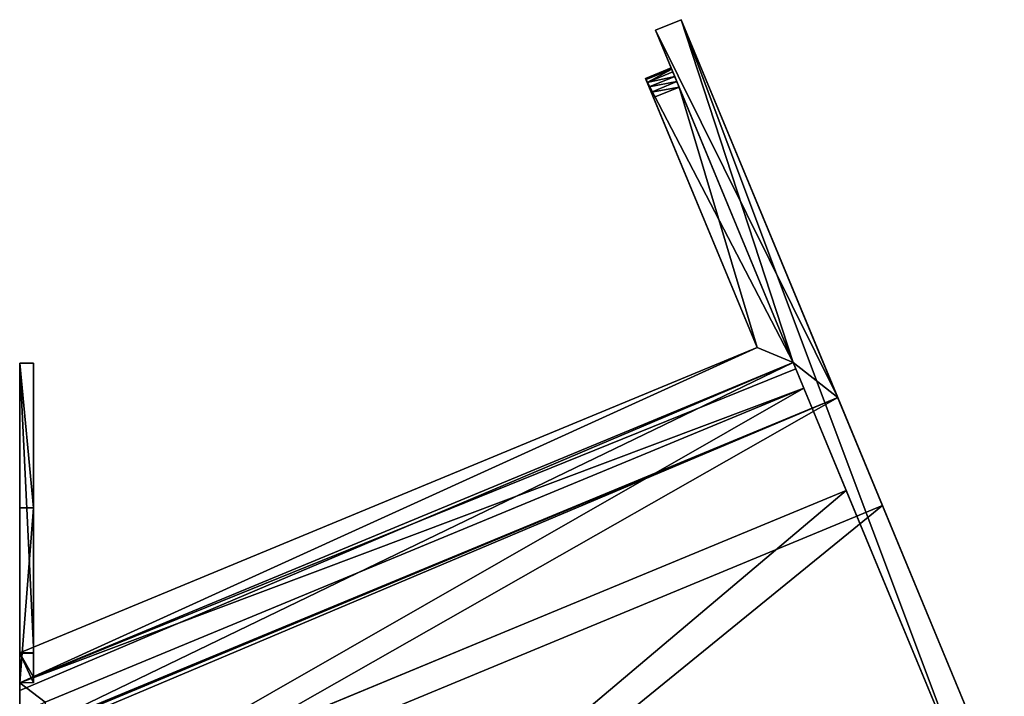
# Model space of a CAD drawing. Extents: x 794 to 19200, y -251 to 3651.
# Drawn here: x 3547 to 4969, y 1616 to 2594 of the extents above; entities that cross this region are included whole.
import ezdxf

# ---------------------------------------------------------------- set-up
doc = ezdxf.new("R2010")
doc.units = 0
doc.header["$LTSCALE"] = 25.4
doc.layers.get('0').update_dxf_attribs({"color": 13, "linetype": 'CONTINUOUS'})

# ---------------------------------------------------------------- blocks, each defined once
blk = doc.blocks.new('GROUP_22')
at = {"color": 0}
for p, q in [((0, 1220, 700), (0, 1011.1, 10)), ((0, 1220, 700), (20, 1220, 700)), ((0, 1220, 700), (20, 1220, 700)), ((0, 1220, 700), (0, 1220, 740)), ((0, 1220, 740), (20, 1220, 740)), ((0, 809.6, 740), (0, 1220, 740)), ((0, 1220, 740), (20, 1220, 740)), ((0, 809.6, 740), (0, 1220, 740)), ((0, 1220, 700), (0, 1220, 740)), ((0, 1220, 700), (0, 1011.1, 10)), ((20, 1220, 700), (20, 1011.1, 10)), ((20, 1220, 700), (20, 1220, 740)), ((20, 1220, 740), (20, 801.3, 740)), ((20, 1220, 700), (20, 1011.1, 10)), ((20, 1220, 700), (20, 1220, 740)), ((20, 1220, 740), (20, 801.3, 740)), ((0, 1011.1, 10), (20, 1011.1, 10)), ((0, 766.3, 10), (0, 1011.1, 10)), ((0, 766.3, 10), (0, 1011.1, 10)), ((0, 1011.1, 10), (20, 1011.1, 10)), ((20, 758, 10), (20, 1011.1, 10)), ((20, 758, 10), (20, 1011.1, 10)), ((20, 801.3, 740), (0, 809.6, 740)), ((20, 801.3, 720), (0, 809.6, 720)), ((0, 801.3, 720), (0, 809.6, 720)), ((20, 801.3, 740), (0, 809.6, 740)), ((0, 809.6, 740), (0, 809.6, 720)), ((20, 801.3, 720), (0, 809.6, 720)), ((0, 801.3, 720), (0, 809.6, 720)), ((0, 809.6, 740), (0, 809.6, 720)), ((20, 801, 700), (0, 801.3, 700)), ((0, 801, 700), (0, 801.3, 700)), ((20, 801, 720), (0, 801.3, 720)), ((0, 801.3, 720), (0, 801.3, 700)), ((20, 801, 700), (0, 801.3, 700)), ((20, 801, 720), (0, 801.3, 720)), ((0, 801, 700), (0, 801.3, 700)), ((0, 801.3, 720), (0, 801.3, 700)), ((20, 801, 700), (0, 801, 700)), ((20, 801, 700), (0, 801, 700)), ((0, 766.3, 700), (0, 801, 700)), ((0, 766.3, 700), (0, 801, 700)), ((20, 801.3, 720), (20, 801, 720)), ((20, 801.3, 740), (20, 801.3, 720)), ((20, 801.3, 740), (20, 801.3, 720)), ((20, 801.3, 720), (20, 801, 720)), ((20, 801, 700), (20, 758, 700)), ((20, 801, 720), (20, 801, 700)), ((20, 801, 720), (20, 801, 700)), ((20, 801, 700), (20, 758, 700)), ((0, 758, 700), (0, 766.3, 700)), ((0, 766.3, 10), (0, 766.3, 700)), ((20, 758, 10), (0, 766.3, 10)), ((0, 758, 700), (20, 758, 700)), ((20, 758, 700), (20, 758, 10))]:
    blk.add_line(p, q, dxfattribs=at)
mesh = blk.add_polyface(dxfattribs=at)
corners = [(0, 1011.1, 10), (20, 1220, 700), (20, 1011.1, 10), (0, 1220, 700)]
mesh.append_faces([[corners[k] for k in face] for face in [(0, 1, 2), (1, 0, 3)]], dxfattribs={"vtx0": -1, "color": 0})
mesh = blk.add_polyface(dxfattribs=at)
corners = [(0, 1220, 740), (20, 1220, 700), (0, 1220, 700), (20, 1220, 740)]
mesh.append_faces([[corners[k] for k in face] for face in [(0, 1, 2), (1, 0, 3)]], dxfattribs={"vtx0": -1, "color": 0})
mesh = blk.add_polyface(dxfattribs=at)
corners = [(0, 809.6, 740), (20, 1220, 740), (0, 1220, 740), (20, 801.3, 740)]
mesh.append_faces([[corners[k] for k in face] for face in [(0, 1, 2), (1, 0, 3)]], dxfattribs={"vtx0": -1, "color": 0})
mesh = blk.add_polyface(dxfattribs=at)
corners = [(0, 809.6, 720), (0, 801.3, 700), (0, 801.3, 720), (0, 801, 700), (0, 766.3, 10), (0, 766.3, 700), (0, 1011.1, 10), (0, 809.6, 740), (0, 1220, 740), (0, 1220, 700)]
mesh.append_faces([[corners[k] for k in face] for face in [(0, 1, 2), (3, 4, 5), (6, 8, 9)]], dxfattribs={"vtx0": -1, "color": 0})
mesh.append_faces([[corners[k] for k in face] for face in [(4, 3, 6)]], dxfattribs={"vtx0": -1, "vtx1": -1, "color": 0})
mesh.append_faces([[corners[k] for k in face] for face in [(6, 1, 0)]], dxfattribs={"vtx0": -1, "vtx1": -1, "vtx2": -1, "color": 0})
mesh.append_faces([[corners[k] for k in face] for face in [(6, 3, 1), (6, 0, 7), (6, 7, 8)]], dxfattribs={"vtx0": -1, "vtx2": -1, "color": 0})
mesh = blk.add_polyface(dxfattribs=at)
corners = [(20, 758, 10), (20, 801, 700), (20, 758, 700), (20, 1011.1, 10), (20, 801.3, 720), (20, 801.3, 740), (20, 1220, 740), (20, 1220, 700), (20, 801, 720)]
mesh.append_faces([[corners[k] for k in face] for face in [(0, 1, 2), (6, 3, 7)]], dxfattribs={"vtx0": -1, "color": 0})
mesh.append_faces([[corners[k] for k in face] for face in [(4, 3, 5), (5, 3, 6)]], dxfattribs={"vtx0": -1, "vtx1": -1, "color": 0})
mesh.append_faces([[corners[k] for k in face] for face in [(1, 3, 4)]], dxfattribs={"vtx0": -1, "vtx1": -1, "vtx2": -1, "color": 0})
mesh.append_faces([[corners[k] for k in face] for face in [(1, 0, 3)]], dxfattribs={"vtx0": -1, "vtx2": -1, "color": 0})
mesh.append_faces([[corners[k] for k in face] for face in [(4, 8, 1)]], dxfattribs={"vtx2": -1, "color": 0})
mesh = blk.add_polyface(dxfattribs=at)
corners = [(0, 1011.1, 10), (20, 758, 10), (0, 766.3, 10), (20, 1011.1, 10)]
mesh.append_faces([[corners[k] for k in face] for face in [(0, 1, 2), (1, 0, 3)]], dxfattribs={"vtx0": -1, "color": 0})
mesh = blk.add_polyface(dxfattribs=at)
corners = [(0, 801.3, 720), (20, 801.3, 720), (0, 809.6, 720), (20, 801, 720)]
mesh.append_faces([[corners[k] for k in face] for face in [(0, 1, 2), (1, 0, 3)]], dxfattribs={"vtx0": -1, "color": 0})
mesh = blk.add_polyface(dxfattribs=at)
corners = [(20, 801.3, 740), (0, 809.6, 720), (20, 801.3, 720), (0, 809.6, 740)]
mesh.append_faces([[corners[k] for k in face] for face in [(0, 1, 2), (1, 0, 3)]], dxfattribs={"vtx0": -1, "color": 0})
mesh = blk.add_polyface(dxfattribs=at)
corners = [(20, 801, 700), (0, 801.3, 700), (0, 801, 700)]
mesh.append_faces([[corners[k] for k in face] for face in [(0, 1, 2)]], dxfattribs={"color": 0})
mesh = blk.add_polyface(dxfattribs=at)
corners = [(20, 801, 720), (0, 801.3, 700), (20, 801, 700), (0, 801.3, 720)]
mesh.append_faces([[corners[k] for k in face] for face in [(0, 1, 2), (1, 0, 3)]], dxfattribs={"vtx0": -1, "color": 0})
mesh = blk.add_polyface(dxfattribs=at)
corners = [(0, 766.3, 700), (20, 801, 700), (0, 801, 700), (0, 758, 700), (20, 758, 700)]
mesh.append_faces([[corners[k] for k in face] for face in [(0, 1, 2), (1, 3, 4)]], dxfattribs={"vtx0": -1, "color": 0})
mesh.append_faces([[corners[k] for k in face] for face in [(1, 0, 3)]], dxfattribs={"vtx0": -1, "vtx2": -1, "color": 0})
blk = doc.blocks.new('GROUP_10')
at = {"color": 0}
for p, q in [((40, 1220, 1220), (0, 1220, 1220)), ((0, 1220, 10), (40, 1220, 10)), ((0, 1220, 10), (0, 1220, 1220)), ((0, 1220, 1220), (0, 629, 1220)), ((0, 1220, 10), (0, 1220, 1220)), ((0, 0, 10), (0, 1220, 10)), ((0, 0, 10), (0, 1220, 10)), ((0, 1220, 10), (40, 1220, 10)), ((40, 1220, 1220), (0, 1220, 1220)), ((0, 1220, 1220), (0, 629, 1220)), ((40, 1220, 1220), (40, 1220, 10)), ((40, 700.3, 1220), (40, 1220, 1220)), ((40, 1220, 10), (40, 700.3, 10)), ((40, 1220, 1220), (40, 1220, 10)), ((40, 1220, 10), (40, 700.3, 10)), ((40, 700.3, 1220), (40, 1220, 1220)), ((40, 1161, 721.6), (40, 1161.2, 730)), ((40, 1161.2, 740), (40, 1161.2, 730)), ((40, 700.3, 740), (40, 1161.2, 740)), ((40, 1161.2, 740), (80, 1161.2, 740)), ((40, 700.3, 740), (40, 1161.2, 740)), ((40, 1161, 721.6), (40, 1161.2, 730)), ((40, 1161.2, 730), (80, 1161.2, 730)), ((40, 1161.2, 700), (40, 1131.2, 700)), ((40, 1161.2, 730), (40, 1161.2, 700)), ((40, 1161, 721.6), (40, 1161.2, 730)), ((40, 1161.2, 740), (40, 1161.2, 730)), ((40, 1161.2, 740), (80, 1161.2, 740)), ((40, 1161.2, 730), (80, 1161.2, 730)), ((40, 700.3, 740), (40, 1161.2, 740)), ((40, 1161.2, 740), (40, 1161.2, 730)), ((40, 1161.2, 730), (40, 1161.2, 700)), ((40, 1161.2, 700), (40, 1131.2, 700)), ((40, 1159.4, 713.3), (40, 1161, 721.6)), ((80, 1161, 721.6), (40, 1161, 721.6)), ((40, 1159.4, 713.3), (40, 1161, 721.6)), ((80, 1161, 721.6), (40, 1161, 721.6)), ((40, 1159.4, 713.3), (40, 1161, 721.6)), ((40, 1155, 706.2), (40, 1159.4, 713.3)), ((40, 1155, 706.2), (40, 1159.4, 713.3)), ((80, 1159.4, 713.3), (40, 1159.4, 713.3)), ((80, 1159.4, 713.3), (40, 1159.4, 713.3)), ((40, 1155, 706.2), (40, 1159.4, 713.3)), ((40, 1147.9, 701.8), (40, 1155, 706.2)), ((80, 1155, 706.2), (40, 1155, 706.2)), ((40, 1147.9, 701.8), (40, 1155, 706.2)), ((40, 1147.9, 701.8), (40, 1155, 706.2)), ((80, 1155, 706.2), (40, 1155, 706.2)), ((80, 1161.2, 740), (80, 740.3, 740)), ((80, 1161.2, 730), (80, 1161, 721.6)), ((80, 1161.2, 730), (80, 1161.2, 740)), ((80, 1161.2, 740), (80, 740.3, 740)), ((80, 1161.2, 730), (80, 1161, 721.6)), ((80, 1161.2, 730), (80, 1161.2, 740)), ((80, 1161, 721.6), (80, 1159.4, 713.3)), ((80, 1161, 721.6), (80, 1159.4, 713.3)), ((80, 1159.4, 713.3), (80, 1155, 706.2)), ((80, 1159.4, 713.3), (80, 1155, 706.2)), ((80, 1155, 706.2), (80, 1147.9, 701.8)), ((80, 1155, 706.2), (80, 1147.9, 701.8)), ((40, 1139.6, 700.2), (40, 1147.9, 701.8)), ((40, 1139.6, 700.2), (40, 1147.9, 701.8)), ((80, 1147.9, 701.8), (40, 1147.9, 701.8)), ((40, 1139.6, 700.2), (40, 1147.9, 701.8)), ((80, 1147.9, 701.8), (40, 1147.9, 701.8)), ((40, 1131.2, 700), (40, 1139.6, 700.2)), ((40, 1131.2, 700), (40, 1139.6, 700.2)), ((80, 1139.6, 700.2), (40, 1139.6, 700.2)), ((80, 1139.6, 700.2), (40, 1139.6, 700.2)), ((40, 1131.2, 700), (40, 1139.6, 700.2)), ((80, 1147.9, 701.8), (80, 1139.6, 700.2)), ((80, 1147.9, 701.8), (80, 1139.6, 700.2)), ((80, 1139.6, 700.2), (80, 1131.2, 700)), ((80, 1139.6, 700.2), (80, 1131.2, 700)), ((40, 1131.2, 700), (40, 700.3, 700)), ((80, 1131.2, 700), (40, 1131.2, 700)), ((40, 1131.2, 700), (40, 700.3, 700)), ((80, 1131.2, 700), (40, 1131.2, 700)), ((40, 1131.2, 700), (40, 700.3, 700)), ((80, 740.3, 700), (80, 1131.2, 700)), ((80, 740.3, 700), (80, 1131.2, 700)), ((80, 740.3, 700), (80, 740.3, 740)), ((80, 740.3, 740), (1233.3, 740.3, 740)), ((80, 740.3, 700), (1233.3, 740.3, 700)), ((80, 740.3, 700), (80, 740.3, 740)), ((80, 740.3, 740), (1233.3, 740.3, 740)), ((80, 740.3, 700), (1233.3, 740.3, 700)), ((1233.3, 740.3, 700), (1233.3, 740.3, 740)), ((1233.3, 740.3, 740), (1249.9, 700.3, 740)), ((1233.3, 740.3, 700), (1249.9, 700.3, 700)), ((1233.3, 740.3, 700), (1233.3, 740.3, 740)), ((1233.3, 740.3, 740), (1249.9, 700.3, 740)), ((1233.3, 740.3, 700), (1249.9, 700.3, 700)), ((40, 700.3, 780), (40, 700.3, 740)), ((40, 700.3, 780), (40, 700, 780)), ((40, 700.3, 740), (40, 700, 740)), ((40, 700.3, 700), (40, 700.3, 10)), ((40, 700, 700), (40, 700.3, 700)), ((40, 700.3, 780), (40, 700, 780)), ((40, 700.3, 1180), (40, 700.3, 780)), ((40, 700.3, 1180), (40, 690.3, 1180)), ((40, 700.3, 10), (40, 690.3, 10)), ((40, 700.3, 740), (40, 700, 740)), ((40, 700, 700), (40, 700.3, 700)), ((40, 700.3, 740), (40, 700.3, 700)), ((1249.9, 700.3, 740), (40, 700.3, 740)), ((1249.9, 700.3, 700), (40, 700.3, 700)), ((40, 700.3, 740), (40, 700.3, 700)), ((40, 700.3, 740), (40, 700.3, 700)), ((40, 700.3, 10), (1249.9, 700.3, 10)), ((40, 700.3, 700), (40, 700.3, 10)), ((1249.9, 700.3, 700), (40, 700.3, 700)), ((1249.9, 700.3, 740), (40, 700.3, 740)), ((1249.9, 700.3, 700), (40, 700.3, 700)), ((40, 700.3, 10), (1249.9, 700.3, 10)), ((40, 700.3, 10), (40, 690.3, 10)), ((40, 700.3, 1180), (40, 700.3, 1220)), ((40, 700.3, 1180), (40, 700.3, 780)), ((40, 700.3, 780), (40, 700.3, 740)), ((40, 700.3, 700), (40, 700.3, 10)), ((40, 700.3, 10), (40, 690.3, 10)), ((40, 700.3, 1220), (1249.9, 700.3, 1220)), ((40, 700.3, 1220), (1249.9, 700.3, 1220)), ((1249.9, 700.3, 740), (40, 700.3, 740)), ((40, 700.3, 780), (40, 700.3, 740)), ((40, 700.3, 1180), (40, 700.3, 780)), ((40, 700.3, 1180), (40, 700.3, 1220)), ((40, 700, 740), (40, 700, 780)), ((40, 700, 740), (40, 700, 700)), ((40, 700, 740), (40, 700, 780)), ((40, 700, 740), (40, 700, 700)), ((1249.9, 700.3, 740), (1249.9, 700.3, 700)), ((1249.9, 700.3, 700), (1249.9, 700.3, 10)), ((1249.9, 700.3, 740), (1249.9, 700.3, 700)), ((1249.9, 700.3, 740), (1249.9, 700.3, 1210)), ((1249.9, 700.3, 1212.8), (1249.9, 700.3, 1210)), ((1250.2, 699.7, 1215.6), (1249.9, 700.3, 1212.8)), ((1266.5, 660.3, 10), (1249.9, 700.3, 10)), ((1249.9, 700.3, 700), (1249.9, 700.3, 10)), ((1249.9, 700.3, 740), (1249.9, 700.3, 700)), ((1266.5, 660.3, 10), (1249.9, 700.3, 10)), ((1254.1, 690.3, 1220), (1249.9, 700.3, 1220)), ((1250.2, 699.7, 1215.6), (1249.9, 700.3, 1212.8)), ((1249.9, 700.3, 1212.8), (1249.9, 700.3, 1210)), ((1249.9, 700.3, 1210), (1249.9, 700.3, 1220)), ((1254.1, 690.3, 1220), (1249.9, 700.3, 1220)), ((1249.9, 700.3, 1210), (1249.9, 700.3, 1220)), ((1249.9, 700.3, 740), (1249.9, 700.3, 1210)), ((1250.8, 698.3, 1217.9), (1250.2, 699.7, 1215.6)), ((1250.8, 698.3, 1217.9), (1250.2, 699.7, 1215.6)), ((1251.8, 695.9, 1219.4), (1250.8, 698.3, 1217.9)), ((1251.8, 695.9, 1219.4), (1250.8, 698.3, 1217.9)), ((40, 690.3, 1180), (40, 690.3, 10)), ((40, 690.3, 1180), (40, 660.3, 1180)), ((40, 690.3, 10), (40, 660.3, 10)), ((40, 690.3, 1180), (40, 690.3, 10)), ((40, 690.3, 10), (40, 660.3, 10)), ((40, 690.3, 10), (40, 660.3, 10)), ((1252.9, 693.1, 1219.9), (1251.8, 695.9, 1219.4)), ((1252.9, 693.1, 1219.9), (1251.8, 695.9, 1219.4)), ((1254.1, 690.3, 1220), (1252.9, 693.1, 1219.9)), ((1254.1, 690.3, 1220), (1252.9, 693.1, 1219.9)), ((1275.3, 639, 1220), (1254.1, 690.3, 1220)), ((1275.3, 639, 1220), (1254.1, 690.3, 1220)), ((40, 660.3, 1180), (40, 660.3, 10)), ((40, 500, 440), (40, 660.3, 1180)), ((40, 660.3, 10), (40, 40, 10)), ((40, 660.3, 1180), (1226.5, 660.3, 1180)), ((40, 660.3, 1180), (40, 660.3, 10)), ((1226.5, 660.3, 10), (40, 660.3, 10)), ((40, 660.3, 1180), (40, 660.3, 10)), ((40, 660.3, 1180), (1226.5, 660.3, 1180)), ((40, 500, 440), (40, 660.3, 1180)), ((1226.5, 660.3, 10), (40, 660.3, 10)), ((40, 660.3, 10), (40, 40, 10)), ((0, 629, 1220), (0, 460, 440)), ((1279.5, 629, 1220), (0, 629, 1220)), ((0, 629, 1220), (0, 460, 440)), ((1279.5, 629, 1220), (0, 629, 1220)), ((40, 500, 440), (40, 500, 400)), ((40, 500, 400), (40, 40, 400)), ((40, 500, 400), (1292.9, 500, 400)), ((40, 500, 400), (40, 40, 400)), ((40, 500, 440), (1292.9, 500, 440)), ((40, 500, 400), (1292.9, 500, 400)), ((40, 500, 440), (40, 500, 400)), ((40, 500, 440), (1292.9, 500, 440)), ((0, 460, 440), (1349.5, 460, 440)), ((0, 0, 440), (0, 460, 440)), ((0, 0, 440), (0, 460, 440)), ((0, 460, 440), (1349.5, 460, 440))]:
    blk.add_line(p, q, dxfattribs=at)
at = {"color": 0, "rotation": 22.50000000000339}
blk.add_blockref('GROUP_22', (1521.5, -7.7), dxfattribs=at)
at = {"color": 0}
mesh = blk.add_polyface(dxfattribs=at)
corners = [(0, 1220, 1220), (40, 1220, 10), (0, 1220, 10), (40, 1220, 1220)]
mesh.append_faces([[corners[k] for k in face] for face in [(0, 1, 2), (1, 0, 3)]], dxfattribs={"vtx0": -1, "color": 0})
mesh = blk.add_polyface(dxfattribs=at)
corners = [(0, 0, 440), (0, 1220, 10), (0, 0, 10), (0, 460, 440), (0, 629, 1220), (0, 1220, 1220)]
mesh.append_faces([[corners[k] for k in face] for face in [(0, 1, 2), (1, 4, 5)]], dxfattribs={"vtx0": -1, "color": 0})
mesh.append_faces([[corners[k] for k in face] for face in [(1, 0, 3), (1, 3, 4)]], dxfattribs={"vtx0": -1, "vtx2": -1, "color": 0})
mesh = blk.add_polyface(dxfattribs=at)
corners = [(0, 1220, 10), (40, 700.3, 10), (40, 40, 10), (40, 1220, 10), (40, 660.3, 10), (40, 690.3, 10), (0, 0, 10), (1540, 0, 10), (1483.4, 40, 10), (1523.4, 40, 10), (1535.9, 10, 10)]
mesh.append_faces([[corners[k] for k in face] for face in [(1, 0, 3), (4, 1, 5), (7, 9, 10)]], dxfattribs={"vtx0": -1, "color": 0})
mesh.append_faces([[corners[k] for k in face] for face in [(6, 2, 7)]], dxfattribs={"vtx0": -1, "vtx1": -1, "color": 0})
mesh.append_faces([[corners[k] for k in face] for face in [(0, 1, 2)]], dxfattribs={"vtx0": -1, "vtx1": -1, "vtx2": -1, "color": 0})
mesh.append_faces([[corners[k] for k in face] for face in [(1, 4, 2), (2, 6, 0), (7, 2, 8), (7, 8, 9)]], dxfattribs={"vtx0": -1, "vtx2": -1, "color": 0})
mesh = blk.add_polyface(dxfattribs=at)
corners = [(1279.5, 629, 1220), (40, 700.3, 1220), (0, 629, 1220), (1254.1, 690.3, 1220), (1249.9, 700.3, 1220), (1275.3, 639, 1220), (40, 1220, 1220), (0, 1220, 1220)]
mesh.append_faces([[corners[k] for k in face] for face in [(1, 3, 4), (3, 0, 5), (2, 6, 7)]], dxfattribs={"vtx0": -1, "color": 0})
mesh.append_faces([[corners[k] for k in face] for face in [(0, 1, 2), (6, 2, 1)]], dxfattribs={"vtx0": -1, "vtx1": -1, "color": 0})
mesh.append_faces([[corners[k] for k in face] for face in [(1, 0, 3)]], dxfattribs={"vtx0": -1, "vtx1": -1, "vtx2": -1, "color": 0})
mesh = blk.add_polyface(dxfattribs=at)
corners = [(40, 1220, 10), (40, 700.3, 700), (40, 700.3, 10), (40, 1131.2, 700), (40, 1161.2, 700), (40, 1161.2, 730), (40, 1161.2, 740), (40, 700.3, 1180), (40, 1220, 1220), (40, 700.3, 1220), (40, 700.3, 780), (40, 700.3, 740)]
mesh.append_faces([[corners[k] for k in face] for face in [(0, 1, 2), (7, 8, 9)]], dxfattribs={"vtx0": -1, "color": 0})
mesh.append_faces([[corners[k] for k in face] for face in [(1, 0, 3), (3, 0, 4), (4, 0, 5), (5, 0, 6), (8, 6, 0)]], dxfattribs={"vtx0": -1, "vtx1": -1, "color": 0})
mesh.append_faces([[corners[k] for k in face] for face in [(8, 7, 10), (8, 10, 11), (8, 11, 6)]], dxfattribs={"vtx0": -1, "vtx2": -1, "color": 0})
mesh = blk.add_polyface(dxfattribs=at)
corners = [(40, 700.3, 700), (40, 1161.2, 740), (40, 700.3, 740), (40, 1131.2, 700), (40, 1139.6, 700.2), (40, 1147.9, 701.8), (40, 1155, 706.2), (40, 1159.4, 713.3), (40, 1161, 721.6), (40, 1161.2, 730)]
mesh.append_faces([[corners[k] for k in face] for face in [(0, 1, 2), (1, 8, 9)]], dxfattribs={"vtx0": -1, "color": 0})
mesh.append_faces([[corners[k] for k in face] for face in [(1, 0, 3), (1, 3, 4), (1, 4, 5), (1, 5, 6), (1, 6, 7), (1, 7, 8)]], dxfattribs={"vtx0": -1, "vtx2": -1, "color": 0})
mesh = blk.add_polyface(dxfattribs=at)
corners = [(1249.9, 700.3, 740), (80, 740.3, 740), (40, 700.3, 740), (1233.3, 740.3, 740), (80, 1161.2, 740), (40, 1161.2, 740)]
mesh.append_faces([[corners[k] for k in face] for face in [(1, 0, 3), (2, 4, 5)]], dxfattribs={"vtx0": -1, "color": 0})
mesh.append_faces([[corners[k] for k in face] for face in [(0, 1, 2), (4, 2, 1)]], dxfattribs={"vtx0": -1, "vtx1": -1, "color": 0})
mesh = blk.add_polyface(dxfattribs=at)
corners = [(40, 1161.2, 730), (80, 1161, 721.6), (40, 1161, 721.6), (80, 1161.2, 730)]
mesh.append_faces([[corners[k] for k in face] for face in [(0, 1, 2), (1, 0, 3)]], dxfattribs={"vtx0": -1, "color": 0})
mesh = blk.add_polyface(dxfattribs=at)
corners = [(40, 1161.2, 700), (40, 1139.6, 700.2), (40, 1131.2, 700), (40, 1147.9, 701.8), (40, 1155, 706.2), (40, 1159.4, 713.3), (40, 1161, 721.6), (40, 1161.2, 730)]
mesh.append_faces([[corners[k] for k in face] for face in [(0, 1, 2), (6, 0, 7)]], dxfattribs={"vtx0": -1, "color": 0})
mesh.append_faces([[corners[k] for k in face] for face in [(1, 0, 3), (3, 0, 4), (4, 0, 5), (5, 0, 6)]], dxfattribs={"vtx0": -1, "vtx1": -1, "color": 0})
mesh = blk.add_polyface(dxfattribs=at)
corners = [(40, 1161.2, 740), (80, 1161.2, 730), (40, 1161.2, 730), (80, 1161.2, 740)]
mesh.append_faces([[corners[k] for k in face] for face in [(0, 1, 2), (1, 0, 3)]], dxfattribs={"vtx0": -1, "color": 0})
mesh = blk.add_polyface(dxfattribs=at)
corners = [(40, 1161, 721.6), (80, 1159.4, 713.3), (40, 1159.4, 713.3), (80, 1161, 721.6)]
mesh.append_faces([[corners[k] for k in face] for face in [(0, 1, 2), (1, 0, 3)]], dxfattribs={"vtx0": -1, "color": 0})
mesh = blk.add_polyface(dxfattribs=at)
corners = [(40, 1159.4, 713.3), (80, 1155, 706.2), (40, 1155, 706.2), (80, 1159.4, 713.3)]
mesh.append_faces([[corners[k] for k in face] for face in [(0, 1, 2), (1, 0, 3)]], dxfattribs={"vtx0": -1, "color": 0})
mesh = blk.add_polyface(dxfattribs=at)
corners = [(80, 1155, 706.2), (40, 1147.9, 701.8), (40, 1155, 706.2), (80, 1147.9, 701.8)]
mesh.append_faces([[corners[k] for k in face] for face in [(0, 1, 2), (1, 0, 3)]], dxfattribs={"vtx0": -1, "color": 0})
mesh = blk.add_polyface(dxfattribs=at)
corners = [(80, 740.3, 700), (80, 1161.2, 740), (80, 740.3, 740), (80, 1131.2, 700), (80, 1139.6, 700.2), (80, 1147.9, 701.8), (80, 1155, 706.2), (80, 1159.4, 713.3), (80, 1161, 721.6), (80, 1161.2, 730)]
mesh.append_faces([[corners[k] for k in face] for face in [(0, 1, 2), (1, 8, 9)]], dxfattribs={"vtx0": -1, "color": 0})
mesh.append_faces([[corners[k] for k in face] for face in [(1, 0, 3), (1, 3, 4), (1, 4, 5), (1, 5, 6), (1, 6, 7), (1, 7, 8)]], dxfattribs={"vtx0": -1, "vtx2": -1, "color": 0})
mesh = blk.add_polyface(dxfattribs=at)
corners = [(80, 1147.9, 701.8), (40, 1139.6, 700.2), (40, 1147.9, 701.8), (80, 1139.6, 700.2)]
mesh.append_faces([[corners[k] for k in face] for face in [(0, 1, 2), (1, 0, 3)]], dxfattribs={"vtx0": -1, "color": 0})
mesh = blk.add_polyface(dxfattribs=at)
corners = [(80, 1139.6, 700.2), (40, 1131.2, 700), (40, 1139.6, 700.2), (80, 1131.2, 700)]
mesh.append_faces([[corners[k] for k in face] for face in [(0, 1, 2), (1, 0, 3)]], dxfattribs={"vtx0": -1, "color": 0})
mesh = blk.add_polyface(dxfattribs=at)
corners = [(40, 700.3, 700), (80, 740.3, 700), (1249.9, 700.3, 700), (40, 1131.2, 700), (80, 1131.2, 700), (1233.3, 740.3, 700)]
mesh.append_faces([[corners[k] for k in face] for face in [(1, 3, 4), (2, 1, 5)]], dxfattribs={"vtx0": -1, "color": 0})
mesh.append_faces([[corners[k] for k in face] for face in [(0, 1, 2)]], dxfattribs={"vtx0": -1, "vtx1": -1, "color": 0})
mesh.append_faces([[corners[k] for k in face] for face in [(1, 0, 3)]], dxfattribs={"vtx0": -1, "vtx2": -1, "color": 0})
mesh = blk.add_polyface(dxfattribs=at)
corners = [(80, 740.3, 740), (1233.3, 740.3, 700), (80, 740.3, 700), (1233.3, 740.3, 740)]
mesh.append_faces([[corners[k] for k in face] for face in [(0, 1, 2), (1, 0, 3)]], dxfattribs={"vtx0": -1, "color": 0})
mesh = blk.add_polyface(dxfattribs=at)
corners = [(1249.9, 700.3, 700), (1233.3, 740.3, 740), (1249.9, 700.3, 740), (1233.3, 740.3, 700)]
mesh.append_faces([[corners[k] for k in face] for face in [(0, 1, 2), (1, 0, 3)]], dxfattribs={"vtx0": -1, "color": 0})
mesh = blk.add_polyface(dxfattribs=at)
corners = [(40, 700.3, 740), (40, 700, 780), (40, 700, 740), (40, 700.3, 780)]
mesh.append_faces([[corners[k] for k in face] for face in [(0, 1, 2), (1, 0, 3)]], dxfattribs={"vtx0": -1, "color": 0})
mesh = blk.add_polyface(dxfattribs=at)
corners = [(40, 700.3, 10), (40, 690.3, 1180), (40, 690.3, 10), (40, 700, 700), (40, 700.3, 700), (40, 700, 780), (40, 700.3, 1180), (40, 700, 740), (40, 700.3, 780)]
mesh.append_faces([[corners[k] for k in face] for face in [(0, 1, 2), (3, 0, 4), (5, 3, 7), (6, 5, 8)]], dxfattribs={"vtx0": -1, "color": 0})
mesh.append_faces([[corners[k] for k in face] for face in [(1, 5, 6)]], dxfattribs={"vtx0": -1, "vtx1": -1, "color": 0})
mesh.append_faces([[corners[k] for k in face] for face in [(1, 0, 3), (5, 1, 3)]], dxfattribs={"vtx0": -1, "vtx1": -1, "vtx2": -1, "color": 0})
mesh = blk.add_polyface(dxfattribs=at)
corners = [(40, 700.3, 700), (40, 700, 740), (40, 700, 700), (40, 700.3, 740)]
mesh.append_faces([[corners[k] for k in face] for face in [(0, 1, 2), (1, 0, 3)]], dxfattribs={"vtx0": -1, "color": 0})
mesh = blk.add_polyface(dxfattribs=at)
corners = [(40, 700.3, 740), (1249.9, 700.3, 700), (40, 700.3, 700), (1249.9, 700.3, 740)]
mesh.append_faces([[corners[k] for k in face] for face in [(0, 1, 2), (1, 0, 3)]], dxfattribs={"vtx0": -1, "color": 0})
mesh = blk.add_polyface(dxfattribs=at)
corners = [(40, 700.3, 700), (1249.9, 700.3, 10), (40, 700.3, 10), (1249.9, 700.3, 700)]
mesh.append_faces([[corners[k] for k in face] for face in [(0, 1, 2), (1, 0, 3)]], dxfattribs={"vtx0": -1, "color": 0})
mesh = blk.add_polyface(dxfattribs=at)
corners = [(1249.9, 700.3, 10), (40, 690.3, 10), (40, 700.3, 10), (40, 660.3, 10), (1226.5, 660.3, 10), (1266.5, 660.3, 10)]
mesh.append_faces([[corners[k] for k in face] for face in [(0, 1, 2), (4, 0, 5)]], dxfattribs={"vtx0": -1, "color": 0})
mesh.append_faces([[corners[k] for k in face] for face in [(1, 0, 3), (3, 0, 4)]], dxfattribs={"vtx0": -1, "vtx1": -1, "color": 0})
mesh = blk.add_polyface(dxfattribs=at)
corners = [(40, 700.3, 780), (1249.9, 700.3, 740), (40, 700.3, 740), (1249.9, 700.3, 1210), (40, 700.3, 1180), (40, 700.3, 1220), (1249.9, 700.3, 1220)]
mesh.append_faces([[corners[k] for k in face] for face in [(0, 1, 2), (3, 5, 6)]], dxfattribs={"vtx0": -1, "color": 0})
mesh.append_faces([[corners[k] for k in face] for face in [(1, 0, 3)]], dxfattribs={"vtx0": -1, "vtx1": -1, "color": 0})
mesh.append_faces([[corners[k] for k in face] for face in [(3, 0, 4), (3, 4, 5)]], dxfattribs={"vtx0": -1, "vtx2": -1, "color": 0})
mesh = blk.add_polyface(dxfattribs=at)
corners = [(1249.9, 700.3, 10), (1266.5, 660.3, 1180), (1266.5, 660.3, 10), (1254.1, 690.3, 1220), (1252.9, 693.1, 1219.9), (1251.8, 695.9, 1219.4), (1250.8, 698.3, 1217.9), (1250.2, 699.7, 1215.6), (1249.9, 700.3, 1212.8), (1249.9, 700.3, 700), (1249.9, 700.3, 1210), (1249.9, 700.3, 740), (1332.9, 500, 440), (1283.1, 620.3, 1180), (1349.4, 460.1, 440), (1280.3, 626.9, 1210.2), (1280.1, 627.6, 1213), (1279.6, 628.7, 1215.7), (1278.8, 630.6, 1218), (1277.7, 633.3, 1219.4), (1276.5, 636.2, 1219.9), (1275.3, 639, 1220)]
mesh.append_faces([[corners[k] for k in face] for face in [(0, 1, 2), (10, 9, 11), (12, 13, 14)]], dxfattribs={"vtx0": -1, "color": 0})
mesh.append_faces([[corners[k] for k in face] for face in [(3, 0, 4), (4, 0, 5), (5, 0, 6), (6, 0, 7), (7, 0, 8), (8, 9, 10), (13, 1, 15), (15, 1, 16), (16, 1, 17), (17, 1, 18), (18, 1, 19), (19, 1, 20), (20, 1, 21), (21, 1, 3)]], dxfattribs={"vtx0": -1, "vtx1": -1, "color": 0})
mesh.append_faces([[corners[k] for k in face] for face in [(1, 0, 3)]], dxfattribs={"vtx0": -1, "vtx1": -1, "vtx2": -1, "color": 0})
mesh.append_faces([[corners[k] for k in face] for face in [(8, 0, 9), (13, 12, 1)]], dxfattribs={"vtx0": -1, "vtx2": -1, "color": 0})
mesh = blk.add_polyface(dxfattribs=at)
corners = [(1252.9, 693.1, 1219.9), (1249.9, 700.3, 1220), (1254.1, 690.3, 1220), (1251.8, 695.9, 1219.4), (1250.8, 698.3, 1217.9), (1250.2, 699.7, 1215.6), (1249.9, 700.3, 1212.8), (1249.9, 700.3, 1210)]
mesh.append_faces([[corners[k] for k in face] for face in [(0, 1, 2), (1, 6, 7)]], dxfattribs={"vtx0": -1, "color": 0})
mesh.append_faces([[corners[k] for k in face] for face in [(1, 0, 3), (1, 3, 4), (1, 4, 5), (1, 5, 6)]], dxfattribs={"vtx0": -1, "vtx2": -1, "color": 0})
mesh = blk.add_polyface(dxfattribs=at)
corners = [(40, 660.3, 10), (40, 690.3, 1180), (40, 660.3, 1180), (40, 690.3, 10)]
mesh.append_faces([[corners[k] for k in face] for face in [(0, 1, 2), (1, 0, 3)]], dxfattribs={"vtx0": -1, "color": 0})
mesh = blk.add_polyface(dxfattribs=at)
corners = [(40, 40, 10), (40, 500, 400), (40, 40, 400), (40, 660.3, 10), (40, 500, 440), (40, 660.3, 1180)]
mesh.append_faces([[corners[k] for k in face] for face in [(0, 1, 2), (4, 3, 5)]], dxfattribs={"vtx0": -1, "color": 0})
mesh.append_faces([[corners[k] for k in face] for face in [(1, 3, 4)]], dxfattribs={"vtx0": -1, "vtx1": -1, "color": 0})
mesh.append_faces([[corners[k] for k in face] for face in [(1, 0, 3)]], dxfattribs={"vtx0": -1, "vtx2": -1, "color": 0})
mesh = blk.add_polyface(dxfattribs=at)
corners = [(1226.5, 660.3, 1180), (40, 660.3, 10), (1226.5, 660.3, 10), (40, 660.3, 1180)]
mesh.append_faces([[corners[k] for k in face] for face in [(0, 1, 2), (1, 0, 3)]], dxfattribs={"vtx0": -1, "color": 0})
mesh = blk.add_polyface(dxfattribs=at)
corners = [(40, 660.3, 1180), (1292.9, 500, 440), (40, 500, 440), (1226.5, 660.3, 1180)]
mesh.append_faces([[corners[k] for k in face] for face in [(0, 1, 2), (1, 0, 3)]], dxfattribs={"vtx0": -1, "color": 0})
mesh = blk.add_polyface(dxfattribs=at)
corners = [(1349.5, 460, 440), (0, 629, 1220), (0, 460, 440), (1283.1, 620.3, 1180), (1280.3, 626.9, 1210.2), (1279.5, 629, 1220)]
mesh.append_faces([[corners[k] for k in face] for face in [(0, 1, 2), (1, 4, 5)]], dxfattribs={"vtx0": -1, "color": 0})
mesh.append_faces([[corners[k] for k in face] for face in [(1, 0, 3), (1, 3, 4)]], dxfattribs={"vtx0": -1, "vtx2": -1, "color": 0})
mesh = blk.add_polyface(dxfattribs=at)
corners = [(40, 500, 400), (1483.4, 40, 400), (40, 40, 400), (1292.9, 500, 400)]
mesh.append_faces([[corners[k] for k in face] for face in [(0, 1, 2), (1, 0, 3)]], dxfattribs={"vtx0": -1, "color": 0})
mesh = blk.add_polyface(dxfattribs=at)
corners = [(40, 500, 400), (1292.9, 500, 440), (1292.9, 500, 400), (40, 500, 440)]
mesh.append_faces([[corners[k] for k in face] for face in [(0, 1, 2), (1, 0, 3)]], dxfattribs={"vtx0": -1, "color": 0})
mesh = blk.add_polyface(dxfattribs=at)
corners = [(1540, 0, 440), (0, 460, 440), (0, 0, 440), (1349.5, 460, 440), (1535.9, 10, 440)]
mesh.append_faces([[corners[k] for k in face] for face in [(0, 1, 2), (3, 0, 4)]], dxfattribs={"vtx0": -1, "color": 0})
mesh.append_faces([[corners[k] for k in face] for face in [(1, 0, 3)]], dxfattribs={"vtx0": -1, "vtx1": -1, "color": 0})
blk = doc.blocks.new('GROUP_9')
at = {"color": 0, "extrusion": (-3.81673e-06, -1.65196e-06, 1), "rotation": 315.0172514652804}
blk.add_blockref('GROUP_10', (0, 1088.6, 0), dxfattribs=at)
blk = doc.blocks.new('GROUP_6')
at = {"color": 0}
blk.add_blockref('GROUP_9', (0, 1210.8), dxfattribs=at)
blk = doc.blocks.new('GROUP_23')
at = {"color": 0, "extrusion": (0, 0, -1), "zscale": -1, "rotation": 22.48254162477154}
blk.add_blockref('GROUP_6', (-2966.3, -1535.3, 10), dxfattribs=at)

msp = doc.modelspace()

# ---------------------------------------------------------------- block references
at = {"color": 0}
msp.add_blockref('GROUP_23', (1123.8, 877.3, 10), dxfattribs=at)

doc.saveas('drawing.dxf')
